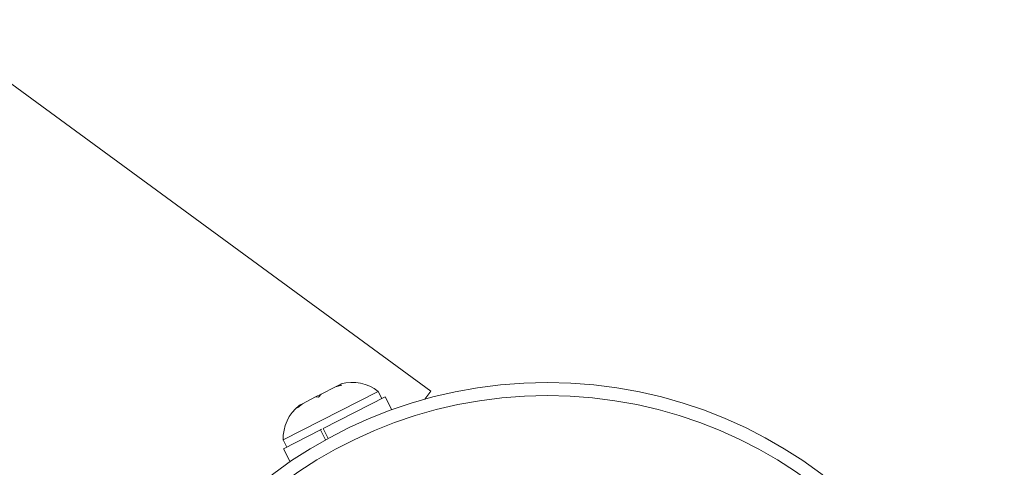
# Model space of a CAD drawing. Units: millimetres. Extents: x -16 to 562, y 0 to 490.
# Drawn here: x 158 to 163, y 129 to 131 of the extents above; entities that cross this region are included whole.
import ezdxf

# ---------------------------------------------------------------- set-up
doc = ezdxf.new("R2010")
doc.units = ezdxf.units.MM
doc.header["$LTSCALE"] = 20
doc.layers.add('CONTOUR', color=7, linetype='Continuous')

msp = doc.modelspace()

# ---------------------------------------------------------------- linework, layer by layer
at = {"layer": 'CONTOUR', "linetype": 'Continuous', "lineweight": 15}
for p, q in [((160.0766, 129.0598), (157.0497, 131.2744)), ((159.5403, 129.1023), (159.5269, 129.0954)), ((159.763, 129.058), (159.1951, 128.7681)), ((159.5078, 129.0857), (159.422, 129.0418)), ((159.5078, 129.0857), (159.5269, 129.0954)), ((159.5452, 129.095), (159.5078, 129.0857)), ((159.5269, 129.0954), (159.5452, 129.095)), ((159.7843, 129.0163), (159.763, 129.058)), ((160.0766, 129.0598), (160.0414, 129.0117)), ((159.3102, 128.9847), (159.2807, 128.96)), ((159.3102, 128.9847), (159.2958, 128.9774)), ((159.3885, 129.0247), (159.3102, 128.9847)), ((159.3885, 129.0247), (159.422, 129.0418)), ((159.4069, 129.0244), (159.3885, 129.0247)), ((159.422, 129.0418), (159.4069, 129.0244)), ((159.8039, 129.0263), (159.4335, 128.8371)), ((159.8436, 128.9486), (159.8039, 129.0263)), ((159.2807, 128.96), (159.2958, 128.9774)), ((159.418, 128.8292), (159.1969, 128.7163)), ((159.418, 128.8292), (159.4233, 128.8319)), ((159.4486, 128.7691), (159.418, 128.8292)), ((159.4335, 128.8371), (159.4639, 128.7775)), ((159.1951, 128.7681), (159.2165, 128.7263)), ((159.1969, 128.7163), (159.2366, 128.6386))]:
    msp.add_line(p, q, dxfattribs=at)
for radius in [2.7279, 2.6499]:
    msp.add_circle((160.771, 126.3832), radius, dxfattribs=at)
for centre, start, end in [((159.6074, 128.8573), 52.22315, 105.31142), ((159.4489, 128.7764), 128.79357, 181.88183)]:
    msp.add_arc(centre, 0.2539, start, end, dxfattribs=at)

doc.saveas('drawing.dxf')
